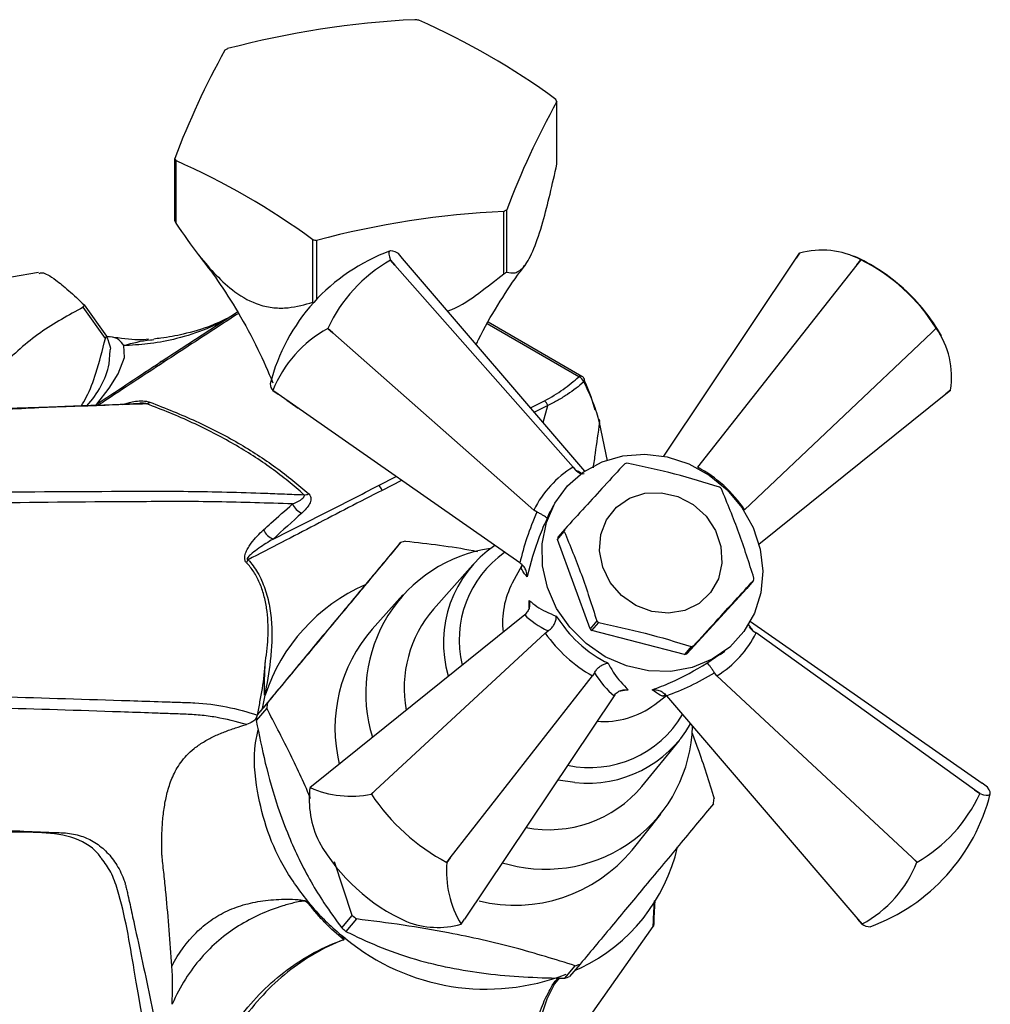
# Model space of a CAD drawing. Units: millimetres. Extents: x 5 to 995, y 5 to 995.
# Drawn here: x 820 to 858, y 913 to 952 of the extents above; entities that cross this region are included whole.
import ezdxf

# ---------------------------------------------------------------- set-up
doc = ezdxf.new("R2010")
doc.units = ezdxf.units.MM

msp = doc.modelspace()

# ---------------------------------------------------------------- linework, layer by layer
at = {"color": 7, "linetype": 'Continuous', "lineweight": 25}
for p, q in [((841.41, 945.955), (841.41, 948.405)), ((826.399, 943.725), (826.399, 946.175)), ((826.439, 946.089), (826.439, 943.639)), ((839.33, 941.645), (839.33, 944.095)), ((839.439, 944.158), (839.439, 941.708)), ((831.824, 940.53), (831.824, 942.98)), ((831.974, 942.957), (831.974, 940.643)), ((835.354, 942.244), (835.185, 942.44)), ((850.941, 942.452), (850.807, 942.255)), ((850.807, 942.255), (850.94, 942.45)), ((835.049, 941.989), (834.876, 942.182)), ((834.877, 942.184), (835.049, 941.989)), ((842.506, 933.903), (835.354, 942.244)), ((845.608, 934.491), (850.807, 942.255)), ((853.193, 942.002), (853.345, 942.197)), ((853.349, 942.195), (853.193, 942.002)), ((853.349, 942.195), (853.345, 942.197)), ((821.053, 941.699), (819.989, 941.514)), ((842.047, 934.054), (835.049, 941.989)), ((853.193, 942.002), (846.93, 934.057)), ((823.676, 939.107), (822.803, 940.335)), ((822.85, 940.426), (823.723, 939.197)), ((825.832, 938.176), (828.87, 940.156)), ((842.394, 937.619), (838.715, 939.742)), ((832.412, 939.493), (832.415, 939.497)), ((832.607, 939.324), (832.412, 939.493)), ((832.415, 939.497), (832.607, 939.324)), ((832.607, 939.324), (840.505, 932.372)), ((848.785, 932.378), (856.133, 939.341)), ((856.133, 939.341), (856.311, 939.514)), ((856.313, 939.51), (856.133, 939.341)), ((856.313, 939.51), (856.311, 939.514)), ((823.828, 938.112), (823.865, 938.639)), ((830.47, 936.915), (830.257, 937.064)), ((830.258, 937.065), (830.47, 936.915)), ((856.687, 936.934), (856.872, 937.084)), ((856.871, 937.083), (856.687, 936.934)), ((839.957, 930.294), (830.47, 936.915)), ((830.805, 936.681), (831.253, 936.369)), ((849.347, 931.03), (856.687, 936.934)), ((843.396, 934.299), (843.087, 935.812)), ((842.047, 934.054), (842.143, 933.94)), ((840.631, 932.29), (840.505, 932.372)), ((841.279, 932.547), (841.175, 932.354)), ((841.718, 931.616), (841.451, 931.303)), ((841.436, 931.213), (841.702, 931.527)), ((842.714, 927.703), (841.436, 931.213)), ((835.274, 931.091), (834.861, 930.604)), ((838.105, 930.226), (836.563, 928.483)), ((840.029, 930.2), (839.659, 929.506)), ((839.998, 930.265), (839.957, 930.294)), ((848.869, 929.295), (846.511, 926.724)), ((849.135, 929.609), (848.869, 929.295)), ((835.367, 929.043), (834.157, 927.696)), ((840.147, 928.259), (831.9, 921.625)), ((840.147, 928.259), (840.183, 928.29)), ((842.981, 928.017), (842.714, 927.703)), ((842.787, 927.638), (843.054, 927.951)), ((849.013, 927.998), (858.117, 921.644)), ((840.957, 927.541), (834.285, 921.372)), ((840.957, 927.541), (841.067, 927.626)), ((846.423, 926.7), (842.787, 927.638)), ((849.114, 927.632), (849.237, 927.547)), ((857.811, 921.389), (849.237, 927.547)), ((846.69, 927.013), (846.423, 926.7)), ((846.511, 926.724), (846.778, 927.037)), ((847.302, 926.36), (847.816, 926.719)), ((847.831, 926.699), (848.004, 926.831)), ((837.225, 918.712), (842.812, 925.862)), ((842.888, 925.978), (842.812, 925.862)), ((847.696, 925.865), (847.602, 925.981)), ((847.696, 925.865), (855.369, 918.725)), ((829.848, 924.574), (829.953, 925.099)), ((843.658, 925.082), (837.779, 916.304)), ((843.685, 925.12), (843.658, 925.082)), ((845.264, 924.742), (845.713, 925.085)), ((845.683, 925.119), (845.579, 925.062)), ((845.714, 925.084), (845.681, 925.122)), ((845.714, 925.084), (853.233, 916.316)), ((829.627, 924.307), (830.041, 924.794)), ((830.014, 924.59), (829.601, 924.104)), ((844.752, 921.522), (846.224, 923.325)), ((831.9, 921.625), (831.716, 921.476)), ((858.33, 921.496), (858.117, 921.644)), ((834.12, 921.221), (834.285, 921.372)), ((834.124, 921.219), (834.12, 921.221)), ((834.285, 921.372), (834.124, 921.219)), ((858.02, 921.237), (857.811, 921.389)), ((857.811, 921.389), (858.022, 921.239)), ((844.364, 919.02), (845.498, 920.432)), ((833.372, 916.457), (832.682, 918.559)), ((837.086, 918.538), (837.225, 918.712)), ((837.088, 918.535), (837.086, 918.538)), ((837.225, 918.712), (837.088, 918.535)), ((839.262, 918.519), (839.532, 918.455)), ((855.556, 918.548), (855.369, 918.725)), ((855.369, 918.725), (855.559, 918.552)), ((855.559, 918.552), (855.556, 918.548)), ((845.257, 917.056), (845.225, 916.363)), ((845.225, 916.363), (845.22, 916.601)), ((832.959, 915.971), (833.372, 916.457)), ((833.54, 916.317), (833.127, 915.831)), ((837.647, 916.109), (837.779, 916.304)), ((853.233, 916.316), (853.403, 916.12)), ((853.402, 916.119), (853.233, 916.316)), ((840.138, 908.876), (845.194, 916.022)), ((833.126, 915.538), (832.957, 915.671)), ((841.718, 913.995), (842.132, 914.481)), ((842.326, 914.544), (841.913, 914.058)), ((842.359, 914.392), (842.111, 914.29))]:
    msp.add_line(p, q, dxfattribs=at)
at = {"color": 8, "linetype": 'Continuous', "lineweight": 25}
for p, q in [((842.269, 937.607), (838.679, 939.679)), ((840.378, 936.385), (840.921, 936.662)), ((841.059, 936.481), (840.528, 936.21)), ((840.869, 935.813), (841.059, 936.481)), ((834.407, 933.33), (835.1, 933.683)), ((835.309, 933.537), (834.546, 933.145)), ((840.318, 928.536), (840.329, 928.825)), ((844.206, 925.316), (843.847, 925.249)), ((842.121, 921.669), (841.466, 921.767))]:
    msp.add_line(p, q, dxfattribs=at)
at = {"color": 7, "linetype": 'Continuous', "lineweight": 25, "flags": 128}
for points in [[(835.185, 942.44), (835.064, 942.504), (834.966, 942.541), (834.892, 942.55), (834.841, 942.531), (834.814, 942.485), (834.811, 942.411), (834.832, 942.311), (834.877, 942.184)], [(834.876, 942.182), (834.876, 942.182), (834.876, 942.182), (834.876, 942.182), (834.876, 942.183), (834.877, 942.183), (834.877, 942.183), (834.877, 942.183), (834.877, 942.184)], [(823.339, 936.53), (823.823, 937.157), (824.174, 937.717), (824.426, 938.358), (824.403, 938.826)], [(830.257, 937.064), (830.257, 937.064), (830.257, 937.064), (830.258, 937.064), (830.258, 937.065), (830.258, 937.065), (830.258, 937.065), (830.258, 937.065), (830.258, 937.065)], [(841.824, 933.318), (842.45, 933.865), (843.187, 934.266), (844.005, 934.504), (844.87, 934.571), (845.747, 934.462), (846.6, 934.183), (847.394, 933.745), (848.097, 933.166), (848.679, 932.469), (849.117, 931.684), (849.394, 930.842), (849.496, 929.978), (849.422, 929.127), (849.173, 928.324), (848.759, 927.601), (848.199, 926.99), (847.514, 926.513), (846.732, 926.192), (845.886, 926.039), (845.011, 926.06), (844.141, 926.255), (843.313, 926.615), (842.561, 927.127), (841.915, 927.768), (841.403, 928.512), (841.043, 929.33), (840.853, 930.188), (840.839, 931.05), (841.001, 931.881), (841.334, 932.648), (841.824, 933.318)], [(843.954, 929.011), (843.511, 929.526), (843.215, 930.128), (843.088, 930.771), (843.139, 931.408), (843.365, 931.992), (843.749, 932.479), (844.262, 932.834), (844.867, 933.03), (845.518, 933.053), (846.167, 932.9), (846.766, 932.584), (847.271, 932.127), (847.644, 931.564), (847.857, 930.936), (847.895, 930.29), (847.755, 929.673), (847.447, 929.132), (846.995, 928.707), (846.431, 928.429), (845.797, 928.319), (845.141, 928.385), (844.511, 928.621), (843.954, 929.011)], [(858.022, 921.239), (858.022, 921.238), (858.021, 921.238), (858.021, 921.238), (858.021, 921.238), (858.021, 921.237), (858.021, 921.237), (858.02, 921.237), (858.02, 921.237)], [(858.022, 921.239), (858.163, 921.197), (858.275, 921.177), (858.359, 921.177), (858.413, 921.199), (858.437, 921.242), (858.431, 921.306), (858.395, 921.391), (858.33, 921.496)], [(853.403, 916.12), (853.403, 916.12), (853.403, 916.12), (853.402, 916.12), (853.402, 916.12), (853.402, 916.119), (853.402, 916.119), (853.402, 916.119), (853.402, 916.119)], [(841.499, 913.997), (841.317, 913.772), (841.016, 913.164), (840.751, 912.382), (840.516, 911.412), (840.309, 910.238), (840.138, 908.876), (840.138, 908.876), (840.138, 908.876)]]:
    msp.add_lwpolyline(points, dxfattribs=at)
at = {"color": 7, "linetype": 'Continuous', "lineweight": 25}
for centre, radius, start, end in [((837.508, 916.467), 35.196, 92.7228, 104.8633), ((833.994, 939.223), 12.535, 80.8617, 81.5522), ((824.76, 925.936), 28.012, 53.6302, 66.3751), ((856.755, 934.666), 32.464, 150.9664, 159.2366), ((832.078, 944.125), 7.307, 119.5026, 120.492), ((869.795, 932.649), 32.464, 150.9664, 159.2366), ((838.561, 947.135), 3.119, 24.0258, 25.7711), ((829.248, 947.445), 3.119, 204.0258, 205.7711), ((815.214, 920.425), 28.012, 53.6302, 66.3751), ((841.002, 908.939), 35.196, 92.7228, 104.8633), ((835.732, 950.454), 7.307, 299.5026, 300.492), ((829.248, 944.995), 3.119, 204.0258, 205.7711), ((833.815, 955.356), 12.535, 260.8617, 261.5522), ((837.438, 935.483), 7.516, 110.0355, 165.8274), ((851.457, 942.012), 0.678, 139.5564, 139.714), ((851.83, 939.372), 3.205, 61.7908, 106.1005), ((837.776, 937.053), 5.892, 119.4899, 155.4967), ((849.988, 935.492), 7.516, 47.8561, 65.7171), ((850.089, 935.616), 7.342, 32.0671, 63.645), ((835.732, 948.005), 7.307, 299.5026, 300.492), ((849.988, 935.492), 7.516, 29.6786, 47.8561), ((819.32, 942.196), 3.949, 331.8887, 333.3679), ((834.644, 935.345), 4.711, 118.2869, 158.58), ((853.574, 937.602), 3.338, 351.0709, 34.8608), ((820.193, 940.967), 3.949, 331.8887, 333.3679), ((825.919, 938.087), 0.125, 55.4823, 134.2915), ((820.442, 938.863), 3.469, 316.36, 347.4988), ((842.149, 937.289), 0.339, 19.8065, 69.4213), ((842.269, 937.402), 0.25, 25.7382, 60.0027), ((830.499, 937.313), 0.347, 178.3533, 225.9409), ((856.355, 937.523), 0.678, 319.5564, 319.714), ((840.691, 936.343), 0.393, 20.5641, 54.1743), ((825.25, 936.782), 0.245, 281.4019, 314.2761), ((842.965, 935.855), 0.129, 340.7162, 59.3387), ((845.048, 930.793), 3.532, 104.5045, 105.9905), ((834.174, 933.01), 0.396, 19.97, 53.9695), ((844.956, 930.059), 4.292, 47.2036, 48.5085), ((831.513, 933.38), 0.407, 264.9612, 291.8494), ((831.653, 932.893), 0.689, 204.2058, 248.2075), ((830.52, 931.874), 0.689, 204.1236, 248.2646), ((845.128, 930.966), 3.472, 169.1952, 170.6983), ((844.862, 930.652), 3.472, 169.1952, 170.6983), ((839.649, 925.182), 5.746, 98.4364, 197.5263), ((837.886, 923.329), 8.19, 107.1684, 108.5995), ((841.583, 927.163), 4.626, 124.37, 196.3569), ((829.844, 930.041), 0.677, 145.9227, 157.2338), ((845.725, 930.26), 3.472, 349.1952, 350.6983), ((836.765, 922.874), 7.166, 113.6947, 161.9112), ((842.614, 927.958), 3.335, 152.3521, 186.5466), ((840.145, 925.395), 4.729, 139.2374, 190.67), ((845.897, 931.166), 4.292, 227.2036, 228.5085), ((838.613, 923.803), 5.917, 138.8617, 193.7033), ((845.63, 930.853), 4.292, 227.2036, 228.5085), ((845.805, 930.433), 3.532, 284.5045, 285.9905), ((845.538, 930.119), 3.532, 284.5045, 285.9905), ((838.19, 923.631), 8.232, 171.8807, 173.307), ((843.238, 927.46), 3.39, 265.748, 306.6961), ((837.776, 923.145), 8.232, 171.8807, 173.307), ((840.974, 924.042), 5.77, 255.5348, 358.45), ((842.612, 926.332), 4.689, 263.9873, 329.8108), ((835.422, 920.999), 3.738, 172.6794, 206.2459), ((832.232, 921.036), 0.678, 139.5564, 139.714), ((833.312, 925.061), 3.924, 246.0042, 281.8871), ((840.909, 925.74), 8.153, 213.672, 242.0401), ((841.086, 924.626), 4.804, 259.2672, 319.7533), ((851.148, 923.076), 7.516, 290.0355, 345.8274), ((852.643, 923.695), 5.913, 299.5546, 335.432), ((839.411, 922.003), 8.232, 351.8807, 353.307), ((838.599, 923.067), 7.516, 209.6786, 245.7171), ((839.768, 922.824), 5.966, 256.284, 320.3872), ((839.286, 920.737), 7.049, 295.8404, 346.952), ((841.119, 918.186), 4.046, 175.0454, 210.8863), ((851.156, 920.282), 4.729, 298.3668, 338.5001), ((839.905, 924.117), 10.067, 229.5386, 230.7857), ((836.742, 919.396), 3.41, 248.797, 285.3683), ((839.492, 923.631), 10.067, 229.5386, 230.7857), ((837.13, 916.548), 0.678, 319.5564, 319.714), ((853.688, 916.457), 0.443, 229.7577, 274.5676), ((833.221, 915.693), 0.264, 225.1537, 225.8549), ((838.634, 922.23), 8.667, 230.5402, 291.2136), ((839.714, 922.306), 8.19, 287.1684, 288.5995), ((839.301, 921.82), 8.19, 287.1684, 288.5995)]:
    msp.add_arc(centre, radius, start, end, dxfattribs=at)
at = {"color": 8, "linetype": 'Continuous', "lineweight": 25}
for centre, radius, start, end in [((842.342, 937.507), 0.124, 65.0951, 126.2154), ((842.394, 937.478), 0.105, 315.1819, 18.2971), ((841.774, 927.277), 4.197, 125.1206, 193.6382), ((842.701, 926.493), 4.231, 258.1151, 329.494)]:
    msp.add_arc(centre, radius, start, end, dxfattribs=at)
at = {"color": 7, "linetype": 'Continuous', "lineweight": 25}
for centre, major_axis, ratio, start_param, end_param in [((844.636, 929.855), (-2.762, 4.088), 0.900489, 6.237084, 6.753554), ((844.788, 929.855), (3.803, -3.09), 0.960982, 1.257185, 1.773655), ((846.342, 931.889), (5.195, 6.713), 0.605085, 1.954601, 2.225645), ((846.518, 930.014), (6.859, 0.814), 0.442372, 3.472167, 3.743211), ((844.65, 929.705), (3.712, -3.198), 0.861723, 4.425734, 4.942203), ((844.802, 929.705), (4.462, -2.103), 0.897537, 5.752856, 6.269325), ((844.7, 931.659), (-0.097, 7.017), 0.454908, 2.507814, 2.778858), ((846.596, 931.66), (5.965, 6.025), 0.604064, 4.037994, 4.309038)]:
    msp.add_ellipse(centre, major_axis=major_axis, ratio=ratio, start_param=start_param, end_param=end_param, dxfattribs=at)
at = {"color": 8, "linetype": 'Continuous', "lineweight": 25}
for centre, major_axis, ratio, start_param, end_param in [((844.833, 930.242), (-3.494, 3.834), 0.201194, 5.687685, 5.780395), ((845.086, 930.013), (4.178, -3.028), 0.196466, 0.444375, 0.558596)]:
    msp.add_ellipse(centre, major_axis=major_axis, ratio=ratio, start_param=start_param, end_param=end_param, dxfattribs=at)
at = {"color": 7, "linetype": 'Continuous', "lineweight": 25}
for points, knots in [([(839.439, 941.708), (839.546, 941.686), (839.764, 941.64), (840.122, 941.869), (840.51, 942.567), (840.854, 943.617), (841.15, 944.775), (841.323, 945.559), (841.41, 945.955)], [0, 0, 0, 0, 0.182892, 0.371173, 0.53772, 0.704095, 0.850522, 1, 1, 1, 1]), ([(826.439, 943.639), (826.741, 943.203), (827.24, 942.483), (828.024, 941.571), (828.816, 940.85), (829.609, 940.431), (830.305, 940.295), (831.026, 940.3), (831.509, 940.439), (831.824, 940.53)], [0, 0, 0, 0, 0.188491, 0.311191, 0.438151, 0.597117, 0.698804, 0.803313, 1, 1, 1, 1]), ([(827.351, 942.373), (827.598, 942.051), (828.122, 941.366), (828.909, 940.123), (829.649, 938.783), (830.068, 937.81), (830.259, 937.365)], [0, 0, 0, 0, 0.232536, 0.49398, 0.768822, 1, 1, 1, 1]), ([(821.081, 941.663), (821.115, 941.678), (821.228, 941.731), (821.63, 941.487), (822.221, 941.012), (822.639, 940.622), (822.85, 940.426)], [0, 0, 0, 0, 0.150476, 0.514, 0.755652, 1, 1, 1, 1]), ([(837.12, 940.184), (837.174, 940.204), (837.62, 940.365), (838.358, 940.891), (839.006, 941.393), (839.33, 941.645)], [0, 0, 0, 0, 0.06419, 0.531331, 1, 1, 1, 1]), ([(838.243, 938.874), (838.273, 938.937), (838.531, 939.489), (839.08, 940.403), (839.704, 941.385), (840.072, 941.86), (840.174, 941.991)], [0, 0, 0, 0, 0.052224, 0.459936, 0.849888, 1, 1, 1, 1]), ([(822.803, 940.335), (822.232, 940.023), (821.078, 939.392), (819.646, 938.118), (818.73, 937.04), (818.351, 936.409), (818.279, 936.288)], [0, 0, 0, 0, 0.3266973, 0.659777, 0.9349084, 1, 1, 1, 1]), ([(828.484, 939.905), (828.265, 939.801), (827.696, 939.531), (826.821, 939.285), (826.075, 939.139), (825.669, 939.095), (825.576, 939.085)], [0, 0, 0, 0, 0.238568, 0.619823, 0.912318, 1, 1, 1, 1]), ([(822.726, 936.453), (822.795, 936.568), (823.033, 936.964), (823.365, 937.852), (823.562, 938.649), (823.676, 939.107)], [0, 0, 0, 0, 0.14945, 0.511881, 1, 1, 1, 1]), ([(824.403, 938.826), (824.344, 938.909), (824.226, 939.075), (823.979, 939.181), (823.759, 939.171), (823.716, 939.169)], [0, 0, 0, 0, 0.445566, 0.891121, 1, 1, 1, 1]), ([(823.723, 939.197), (823.739, 939.153), (823.817, 938.938), (823.904, 938.699), (823.857, 938.659), (823.852, 938.654)], [0, 0, 0, 0, 0.188886, 0.912279, 1, 1, 1, 1]), ([(825.377, 939.078), (825.244, 939.065), (824.857, 939.027), (824.261, 939.112), (823.868, 939.169)], [0, 0, 0, 0, 0.342063, 1, 1, 1, 1]), ([(823.253, 936.471), (823.315, 936.512), (824.173, 937.083), (825.034, 937.65), (825.832, 938.176)], [0, 0, 0, 0, 0.072309, 1, 1, 1, 1]), ([(840.921, 936.662), (841.188, 936.799), (841.433, 936.947), (841.88, 937.263), (842.083, 937.431), (842.269, 937.607)], [0, 0, 0, 0, 0.5, 0.5, 1, 1, 1, 1]), ([(842.469, 937.404), (842.275, 937.231), (842.061, 937.066), (841.71, 936.834), (841.588, 936.759), (841.332, 936.615), (841.198, 936.547), (841.059, 936.481)], [0, 0, 0, 0, 0.5, 0.5, 0.75, 0.75, 1, 1, 1, 1]), ([(843.087, 935.812), (843.025, 936.062), (842.941, 936.32), (842.734, 936.851), (842.61, 937.125), (842.469, 937.404)], [0, 0, 0, 0, 0.5, 0.5, 1, 1, 1, 1]), ([(842.489, 937.446), (842.503, 937.417), (842.691, 937.021), (842.801, 936.649), (842.903, 936.305)], [0, 0, 0, 0, 0.0750657, 1, 1, 1, 1]), ([(825.299, 936.541), (825.074, 936.532), (824.851, 936.526), (824.403, 936.513), (824.179, 936.506), (823.505, 936.485), (823.054, 936.469), (822.148, 936.434), (821.693, 936.415), (820.779, 936.372), (820.319, 936.346), (818.014, 936.22), (816.156, 936.13), (810.546, 935.862), (806.762, 935.69), (801.068, 935.322), (799.167, 935.182), (797.028, 934.994), (796.79, 934.972), (796.315, 934.929), (796.078, 934.909), (795.6, 934.854), (795.359, 934.814), (794.872, 934.716), (794.626, 934.657), (793.882, 934.45), (793.376, 934.272), (792.604, 933.947), (792.343, 933.828), (791.821, 933.574), (791.561, 933.439), (790.258, 932.72), (789.215, 932.016), (787.903, 930.985), (787.64, 930.771), (787.115, 930.329), (786.855, 930.103), (786.079, 929.407), (785.568, 928.921), (784.558, 927.906), (784.059, 927.378), (783.07, 926.279), (782.578, 925.705), (781.625, 924.54), (781.16, 923.947), (780.481, 923.041), (780.257, 922.736), (779.925, 922.275), (779.815, 922.121), (779.679, 921.928), (779.651, 921.889), (779.598, 921.811), (779.571, 921.772), (779.511, 921.699), (779.481, 921.662), (779.423, 921.587), (779.394, 921.55), (779.365, 921.513)], [0, 0, 0, 0, 0.015625, 0.015625, 0.03125, 0.03125, 0.0625, 0.0625, 0.09375, 0.09375, 0.125, 0.125, 0.25, 0.25, 0.5, 0.5, 0.625, 0.625, 0.640625, 0.640625, 0.65625, 0.65625, 0.671875, 0.671875, 0.6875, 0.6875, 0.71875, 0.71875, 0.734375, 0.734375, 0.75, 0.75, 0.8125, 0.8125, 0.828125, 0.828125, 0.84375, 0.84375, 0.875, 0.875, 0.90625, 0.90625, 0.9375, 0.9375, 0.96875, 0.96875, 0.984375, 0.984375, 0.992188, 0.992188, 0.994141, 0.994141, 0.996094, 0.996094, 0.998047, 0.998047, 1, 1, 1, 1]), ([(825.036, 936.552), (824.691, 936.533), (823.463, 936.463), (821.065, 936.403), (817.438, 936.26), (812.409, 936.013), (806.573, 935.747), (801.227, 935.425), (797.768, 935.113), (795.885, 934.972), (794.624, 934.736), (793.577, 934.429), (792.896, 934.137), (792.621, 934.019)], [0, 0, 0, 0, 0.033916, 0.120753, 0.228811, 0.374404, 0.591276, 0.767294, 0.866637, 0.909505, 0.942303, 0.976739, 1, 1, 1, 1]), ([(831.477, 932.974), (831.278, 933.152), (831.075, 933.327), (830.649, 933.673), (830.427, 933.843), (829.736, 934.341), (829.246, 934.657), (828.21, 935.255), (827.664, 935.537), (826.805, 935.933), (826.513, 936.061), (825.914, 936.306), (825.608, 936.425), (825.299, 936.541)], [0, 0, 0, 0, 0.125, 0.125, 0.25, 0.25, 0.5, 0.5, 0.75, 0.75, 0.875, 0.875, 1, 1, 1, 1]), ([(825.421, 936.606), (826.043, 936.371), (826.651, 936.124), (827.816, 935.591), (828.373, 935.305), (829.418, 934.701), (829.909, 934.382), (830.829, 933.712), (831.257, 933.361), (831.664, 933.002)], [0, 0, 0, 0, 0.25, 0.25, 0.5, 0.5, 0.75, 0.75, 1, 1, 1, 1]), ([(844.075, 934.188), (843.81, 933.9), (843.308, 933.355), (842.515, 932.49), (841.985, 931.909), (841.718, 931.616)], [0, 0, 0, 0, 0.3574016, 0.6771692, 1, 1, 1, 1]), ([(842.489, 933.787), (842.45, 933.786), (842.37, 933.784), (842.246, 933.836), (842.177, 933.906), (842.143, 933.94)], [0, 0, 0, 0, 0.3224453, 0.6608357, 1, 1, 1, 1]), ([(847.8, 933.274), (847.221, 933.451), (846.049, 933.811), (844.798, 934.077), (844.164, 934.212)], [0, 0, 0, 0, 0.493151, 1, 1, 1, 1]), ([(834.546, 933.145), (834.108, 932.92), (833.67, 932.694), (832.794, 932.24), (832.355, 932.012), (831.039, 931.328), (830.161, 930.873), (829.283, 930.42)], [0, 0, 0, 0, 0.25, 0.25, 0.5, 0.5, 1, 1, 1, 1]), ([(830.265, 931.234), (830.956, 931.583), (831.647, 931.932), (832.684, 932.455), (833.029, 932.63), (833.719, 932.979), (834.063, 933.155), (834.407, 933.33)], [0, 0, 0, 0, 0.5, 0.5, 0.75, 0.75, 1, 1, 1, 1]), ([(849.151, 929.699), (848.96, 930.299), (848.574, 931.515), (848.108, 932.639), (847.872, 933.209)], [0, 0, 0, 0, 0.493151, 1, 1, 1, 1]), ([(784.129, 918.763), (784.149, 918.805), (784.169, 918.847), (784.21, 918.932), (784.231, 918.973), (784.266, 919.061), (784.284, 919.106), (784.322, 919.193), (784.342, 919.236), (784.439, 919.452), (784.517, 919.624), (784.759, 920.137), (784.928, 920.473), (785.454, 921.468), (785.832, 922.112), (786.639, 923.361), (787.071, 923.969), (787.965, 925.123), (788.429, 925.672), (789.388, 926.716), (789.883, 927.211), (790.646, 927.914), (790.904, 928.142), (791.428, 928.585), (791.692, 928.798), (793.017, 929.821), (794.094, 930.505), (795.455, 931.191), (795.728, 931.319), (796.275, 931.558), (796.549, 931.669), (797.364, 931.97), (797.899, 932.131), (798.688, 932.312), (798.949, 932.363), (799.466, 932.443), (799.722, 932.474), (800.229, 932.513), (800.481, 932.524), (800.985, 932.551), (801.237, 932.564), (803.502, 932.679), (805.501, 932.763), (811.477, 932.967), (815.429, 933.042), (821.405, 933.099), (823.405, 933.108), (825.924, 933.11), (826.428, 933.111), (827.437, 933.1), (827.941, 933.09), (828.95, 933.065), (829.455, 933.05), (830.213, 933.023), (830.465, 933.013), (830.97, 932.993), (831.223, 932.982), (831.477, 932.974)], [0, 0, 0, 0, 0.001953, 0.001953, 0.003906, 0.003906, 0.005859, 0.005859, 0.007813, 0.007813, 0.015625, 0.015625, 0.03125, 0.03125, 0.0625, 0.0625, 0.09375, 0.09375, 0.125, 0.125, 0.15625, 0.15625, 0.171875, 0.171875, 0.1875, 0.1875, 0.25, 0.25, 0.265625, 0.265625, 0.28125, 0.28125, 0.3125, 0.3125, 0.328125, 0.328125, 0.34375, 0.34375, 0.359375, 0.359375, 0.375, 0.375, 0.5, 0.5, 0.75, 0.75, 0.875, 0.875, 0.90625, 0.90625, 0.9375, 0.9375, 0.96875, 0.96875, 0.984375, 0.984375, 1, 1, 1, 1]), ([(831.024, 932.61), (831.137, 932.657), (831.244, 932.708), (831.381, 932.794), (831.423, 932.824), (831.47, 932.875), (831.484, 932.892), (831.497, 932.931), (831.498, 932.953), (831.477, 932.974)], [0, 0, 0, 0, 0.5, 0.5, 0.75, 0.75, 0.875, 0.875, 1, 1, 1, 1]), ([(831.664, 933.002), (831.729, 932.945), (831.752, 932.877), (831.751, 932.777), (831.746, 932.743), (831.726, 932.677), (831.713, 932.645), (831.663, 932.549), (831.619, 932.487), (831.517, 932.367), (831.46, 932.309), (831.397, 932.253)], [0, 0, 0, 0, 0.25, 0.25, 0.375, 0.375, 0.5, 0.5, 0.75, 0.75, 1, 1, 1, 1]), ([(831.024, 932.61), (830.039, 932.647), (829.054, 932.676), (827.577, 932.7), (827.084, 932.705), (826.097, 932.706), (825.603, 932.702), (823.141, 932.689), (821.185, 932.672), (815.338, 932.594), (811.466, 932.511), (805.589, 932.311), (803.618, 932.231), (801.38, 932.127), (801.131, 932.115), (800.633, 932.091), (800.384, 932.081), (799.881, 932.043), (799.626, 932.012), (799.112, 931.933), (798.853, 931.883), (798.069, 931.706), (797.538, 931.55), (796.729, 931.256), (796.456, 931.148), (795.914, 930.915), (795.644, 930.79), (794.296, 930.121), (793.231, 929.452), (791.927, 928.448), (791.667, 928.237), (791.153, 927.803), (790.9, 927.579), (790.151, 926.887), (789.668, 926.399), (788.733, 925.37), (788.282, 924.828), (787.414, 923.69), (786.996, 923.09), (786.216, 921.858), (785.851, 921.224), (785.344, 920.243), (785.182, 919.912), (784.948, 919.407), (784.872, 919.238), (784.778, 919.025), (784.76, 918.982), (784.724, 918.896), (784.705, 918.853), (784.644, 918.729), (784.604, 918.646), (784.565, 918.563)], [0, 0, 0, 0, 0.0625, 0.0625, 0.09375, 0.09375, 0.125, 0.125, 0.25, 0.25, 0.5, 0.5, 0.625, 0.625, 0.640625, 0.640625, 0.65625, 0.65625, 0.671875, 0.671875, 0.6875, 0.6875, 0.71875, 0.71875, 0.734375, 0.734375, 0.75, 0.75, 0.8125, 0.8125, 0.828125, 0.828125, 0.84375, 0.84375, 0.875, 0.875, 0.90625, 0.90625, 0.9375, 0.9375, 0.96875, 0.96875, 0.984375, 0.984375, 0.992188, 0.992188, 0.994141, 0.994141, 0.996094, 0.996094, 1, 1, 1, 1]), ([(829.891, 931.593), (829.987, 931.679), (830.083, 931.765), (830.179, 931.851), (830.46, 932.105), (830.742, 932.358), (831.024, 932.61)], [0, 0, 0, 0, 0.00106514, 0.00106514, 0.00106514, 0.004193587, 0.004193587, 0.004193587, 0.004193587]), ([(841.026, 932.04), (840.918, 931.802), (840.588, 931.071), (840.381, 930.286), (840.242, 929.756)], [0, 0, 0, 0, 0.3255521, 1, 1, 1, 1]), ([(841.026, 932.04), (841.026, 932.04), (841.027, 932.045), (841.019, 932.062), (840.973, 932.101), (840.884, 932.159), (840.768, 932.223), (840.677, 932.268), (840.631, 932.29)], [0, 0, 0, 0, 0.00436, 0.163146, 0.398954, 0.606984, 0.803268, 1, 1, 1, 1]), ([(841.182, 932.349), (841.172, 932.337), (841.101, 932.247), (841.061, 932.136), (841.026, 932.04)], [0, 0, 0, 0, 0.136407, 1, 1, 1, 1]), ([(829.22, 930.303), (829.196, 930.327), (829.176, 930.358), (829.151, 930.433), (829.147, 930.475), (829.15, 930.553), (829.157, 930.591), (829.176, 930.662), (829.188, 930.696), (829.228, 930.792), (829.26, 930.851), (829.327, 930.963), (829.363, 931.015), (829.475, 931.166), (829.555, 931.259), (829.72, 931.433), (829.805, 931.515), (829.891, 931.593)], [0, 0, 0, 0, 0.0625, 0.0625, 0.125, 0.125, 0.1875, 0.1875, 0.25, 0.25, 0.375, 0.375, 0.5, 0.5, 0.75, 0.75, 1, 1, 1, 1]), ([(830.265, 931.234), (830.078, 931.119), (829.892, 931.001), (829.618, 930.81), (829.528, 930.744), (829.397, 930.637), (829.354, 930.6), (829.293, 930.537), (829.273, 930.515), (829.254, 930.481), (829.25, 930.474), (829.246, 930.458), (829.245, 930.448), (829.251, 930.433), (829.258, 930.428), (829.27, 930.423), (829.277, 930.421), (829.283, 930.42)], [0, 0, 0, 0, 0.5, 0.5, 0.75, 0.75, 0.875, 0.875, 0.9375, 0.9375, 0.953125, 0.953125, 0.96875, 0.96875, 0.984375, 0.984375, 1, 1, 1, 1]), ([(841.702, 931.527), (841.932, 930.973), (842.398, 929.85), (842.785, 928.633), (842.981, 928.017)], [0, 0, 0, 0, 0.493151, 1, 1, 1, 1]), ([(830.041, 924.794), (830.554, 925.41), (831.591, 926.655), (832.99, 928.337), (834.225, 929.824), (834.923, 930.666), (835.274, 931.091)], [0, 0, 0, 0, 0.269059, 0.543374, 0.769965, 1, 1, 1, 1]), ([(835.469, 931.153), (836.364, 931.052), (837.318, 930.944), (838.236, 930.758), (838.294, 930.746)], [0, 0, 0, 0, 0.937538, 1, 1, 1, 1]), ([(834.861, 930.604), (834.487, 930.157), (833.728, 929.248), (832.694, 928.008), (832.089, 927.28), (831.845, 926.986)], [0, 0, 0, 0, 0.366995, 0.74485, 1, 1, 1, 1]), ([(829.964, 926.442), (830.015, 926.776), (830.054, 927.115), (830.073, 927.636), (830.072, 927.813), (830.055, 928.165), (830.038, 928.34), (829.998, 928.6), (829.983, 928.687), (829.947, 928.859), (829.927, 928.946), (829.858, 929.198), (829.802, 929.36), (829.669, 929.669), (829.591, 929.815), (829.418, 930.079), (829.322, 930.197), (829.22, 930.303)], [0, 0, 0, 0, 0.25, 0.25, 0.375, 0.375, 0.5, 0.5, 0.5625, 0.5625, 0.625, 0.625, 0.75, 0.75, 0.875, 0.875, 1, 1, 1, 1]), ([(829.283, 930.42), (829.422, 930.273), (829.547, 930.105), (829.714, 929.819), (829.767, 929.717), (829.861, 929.508), (829.904, 929.4), (830.02, 929.066), (830.08, 928.83), (830.166, 928.356), (830.194, 928.116), (830.214, 927.753), (830.218, 927.631), (830.219, 927.392), (830.216, 927.273), (830.201, 926.919), (830.18, 926.687), (830.099, 925.996), (830.019, 925.544), (829.933, 925.1)], [0, 0, 0, 0, 0.125, 0.125, 0.1875, 0.1875, 0.25, 0.25, 0.375, 0.375, 0.5, 0.5, 0.5625, 0.5625, 0.625, 0.625, 0.75, 0.75, 1, 1, 1, 1]), ([(840.242, 929.756), (840.242, 929.757), (840.242, 929.769), (840.241, 929.845), (840.216, 929.976), (840.134, 930.145), (840.043, 930.225), (839.998, 930.265)], [0, 0, 0, 0, 0.005375, 0.060993, 0.402865, 0.700675, 1, 1, 1, 1]), ([(840.033, 930.23), (840.031, 930.2), (840.028, 930.158), (840.011, 930.119), (840.006, 930.107), (840.006, 930.106)], [0, 0, 0, 0, 0.691721, 0.978378, 1, 1, 1, 1]), ([(840.242, 929.756), (840.197, 929.809), (840.065, 929.965), (840.029, 930.05), (840.006, 930.106)], [0, 0, 0, 0, 0.341167, 1, 1, 1, 1]), ([(846.778, 927.037), (847.073, 927.36), (847.631, 927.972), (848.421, 928.834), (848.896, 929.35), (849.135, 929.609)], [0, 0, 0, 0, 0.357402, 0.677169, 1, 1, 1, 1]), ([(840.329, 928.825), (840.329, 928.824), (840.332, 928.812), (840.345, 928.734), (840.345, 928.598), (840.295, 928.421), (840.22, 928.334), (840.183, 928.29)], [0, 0, 0, 0, 0.005375, 0.060993, 0.402865, 0.700675, 1, 1, 1, 1]), ([(840.329, 928.825), (840.422, 928.744), (840.707, 928.497), (841.112, 928.323), (841.385, 928.206)], [0, 0, 0, 0, 0.325617, 1, 1, 1, 1]), ([(841.067, 927.626), (841.108, 927.657), (841.19, 927.719), (841.287, 927.843), (841.359, 927.979), (841.389, 928.104), (841.388, 928.177), (841.385, 928.206), (841.385, 928.206)], [0, 0, 0, 0, 0.196732, 0.393016, 0.601046, 0.836854, 0.99564, 1, 1, 1, 1]), ([(841.385, 928.206), (841.578, 927.935), (842.052, 927.269), (842.811, 926.68), (843.333, 926.407), (843.428, 926.357)], [0, 0, 0, 0, 0.360265, 0.884507, 1, 1, 1, 1]), ([(843.054, 927.951), (843.671, 927.82), (844.922, 927.554), (846.095, 927.195), (846.69, 927.013)], [0, 0, 0, 0, 0.493151, 1, 1, 1, 1]), ([(849.114, 927.632), (849.074, 927.662), (849.017, 927.705), (848.989, 927.761), (848.981, 927.778)], [0, 0, 0, 0, 0.709343, 1, 1, 1, 1]), ([(831.845, 926.986), (831.649, 926.75), (831.242, 926.261), (830.698, 925.604), (830.14, 924.929), (829.814, 924.534), (829.627, 924.307)], [0, 0, 0, 0, 0.214911, 0.446098, 0.682123, 1, 1, 1, 1]), ([(829.647, 924.319), (829.681, 924.491), (829.717, 924.663), (829.783, 925.01), (829.815, 925.185), (829.899, 925.714), (829.945, 926.073), (829.964, 926.442)], [0, 0, 0, 0, 0.25, 0.25, 0.5, 0.5, 1, 1, 1, 1]), ([(829.933, 925.1), (829.931, 925.101), (829.93, 925.103), (829.929, 925.106), (829.929, 925.108), (829.928, 925.113), (829.927, 925.117), (829.926, 925.127), (829.926, 925.134), (829.925, 925.155), (829.924, 925.169), (829.923, 925.21), (829.923, 925.238), (829.923, 925.321), (829.923, 925.377), (829.925, 925.544), (829.928, 925.656), (829.94, 925.991), (829.952, 926.216), (829.964, 926.442)], [0, 0, 0, 0, 0.003906, 0.003906, 0.007812, 0.007812, 0.015625, 0.015625, 0.03125, 0.03125, 0.0625, 0.0625, 0.125, 0.125, 0.25, 0.25, 0.5, 0.5, 1, 1, 1, 1]), ([(842.888, 925.978), (842.915, 926.022), (842.968, 926.109), (843.082, 926.219), (843.209, 926.305), (843.327, 926.35), (843.399, 926.358), (843.427, 926.357), (843.428, 926.357)], [0, 0, 0, 0, 0.196732, 0.393016, 0.601046, 0.836854, 0.99564, 1, 1, 1, 1]), ([(843.428, 926.357), (843.501, 926.223), (843.727, 925.81), (844.013, 925.515), (844.206, 925.316)], [0, 0, 0, 0, 0.3255521, 1, 1, 1, 1]), ([(845.148, 925.317), (845.394, 925.407), (846.149, 925.685), (846.838, 926.088), (847.302, 926.36)], [0, 0, 0, 0, 0.325617, 1, 1, 1, 1]), ([(847.602, 925.981), (847.575, 926.025), (847.521, 926.112), (847.443, 926.223), (847.375, 926.308), (847.328, 926.353), (847.308, 926.361), (847.302, 926.36), (847.302, 926.36)], [0, 0, 0, 0, 0.196732, 0.393016, 0.601046, 0.836854, 0.99564, 1, 1, 1, 1]), ([(790.472, 916.753), (790.479, 916.792), (790.485, 916.83), (790.499, 916.908), (790.506, 916.946), (790.522, 917.022), (790.53, 917.059), (790.549, 917.133), (790.56, 917.17), (790.612, 917.354), (790.655, 917.501), (790.792, 917.937), (790.891, 918.224), (791.211, 919.067), (791.459, 919.608), (791.888, 920.383), (792.041, 920.635), (792.365, 921.127), (792.537, 921.366), (793.071, 922.051), (793.457, 922.469), (794.072, 923.042), (794.284, 923.224), (794.719, 923.569), (794.943, 923.733), (795.624, 924.191), (796.088, 924.453), (796.796, 924.787), (797.033, 924.888), (797.511, 925.071), (797.751, 925.153), (798.47, 925.368), (798.942, 925.471), (799.634, 925.568), (799.863, 925.59), (800.2, 925.612), (800.312, 925.617), (800.534, 925.622), (800.643, 925.621), (800.86, 925.616), (800.968, 925.612), (801.184, 925.604), (801.507, 925.592), (801.83, 925.581), (802.903, 925.544), (803.755, 925.516), (806.297, 925.435), (807.974, 925.385), (812.974, 925.237), (816.269, 925.142), (821.267, 924.994), (822.942, 924.944), (825.057, 924.876), (825.482, 924.861), (826.12, 924.84), (826.333, 924.833), (826.76, 924.819), (826.974, 924.814), (827.612, 924.78), (828.03, 924.725), (828.85, 924.56), (829.252, 924.45), (829.647, 924.319)], [0, 0, 0, 0, 0.001953, 0.001953, 0.003906, 0.003906, 0.005859, 0.005859, 0.007813, 0.007813, 0.015625, 0.015625, 0.03125, 0.03125, 0.0625, 0.0625, 0.078125, 0.078125, 0.09375, 0.09375, 0.125, 0.125, 0.140625, 0.140625, 0.15625, 0.15625, 0.1875, 0.1875, 0.203125, 0.203125, 0.21875, 0.21875, 0.25, 0.25, 0.265625, 0.265625, 0.273438, 0.273438, 0.28125, 0.28125, 0.289063, 0.289063, 0.296875, 0.3125, 0.3125, 0.375, 0.375, 0.5, 0.5, 0.75, 0.75, 0.875, 0.875, 0.90625, 0.90625, 0.921875, 0.921875, 0.9375, 0.9375, 0.96875, 0.96875, 1, 1, 1, 1]), ([(829.217, 923.952), (828.824, 924.069), (828.425, 924.165), (827.815, 924.269), (827.61, 924.297), (827.196, 924.338), (826.987, 924.35), (826.567, 924.366), (826.357, 924.372), (825.939, 924.387), (825.73, 924.394), (825.104, 924.417), (824.688, 924.431), (822.613, 924.501), (820.968, 924.551), (816.061, 924.699), (812.824, 924.793), (807.913, 924.943), (806.268, 924.995), (803.772, 925.08), (802.936, 925.11), (801.673, 925.158), (801.251, 925.175), (800.721, 925.197), (800.615, 925.201), (800.4, 925.205), (800.292, 925.204), (799.963, 925.194), (799.74, 925.179), (799.064, 925.107), (798.602, 925.021), (797.897, 924.832), (797.659, 924.759), (797.187, 924.593), (796.953, 924.5), (796.253, 924.19), (795.794, 923.944), (795.121, 923.508), (794.899, 923.351), (794.467, 923.019), (794.257, 922.844), (793.647, 922.289), (793.267, 921.882), (792.741, 921.213), (792.573, 920.98), (792.255, 920.496), (792.106, 920.248), (791.688, 919.484), (791.45, 918.951), (791.145, 918.12), (791.053, 917.837), (790.925, 917.406), (790.884, 917.262), (790.836, 917.079), (790.827, 917.043), (790.812, 916.988), (790.807, 916.97), (790.798, 916.935), (790.794, 916.917), (790.783, 916.862), (790.777, 916.824), (790.765, 916.748), (790.758, 916.709), (790.752, 916.671)], [0, 0, 0, 0, 0.03125, 0.03125, 0.046875, 0.046875, 0.0625, 0.0625, 0.078125, 0.078125, 0.09375, 0.09375, 0.125, 0.125, 0.25, 0.25, 0.5, 0.5, 0.625, 0.625, 0.6875, 0.6875, 0.71875, 0.71875, 0.726562, 0.726562, 0.734375, 0.734375, 0.75, 0.75, 0.78125, 0.78125, 0.796875, 0.796875, 0.8125, 0.8125, 0.84375, 0.84375, 0.859375, 0.859375, 0.875, 0.875, 0.90625, 0.90625, 0.921875, 0.921875, 0.9375, 0.9375, 0.96875, 0.96875, 0.984375, 0.984375, 0.992187, 0.992187, 0.994141, 0.994141, 0.995117, 0.995117, 0.996094, 0.996094, 0.998047, 0.998047, 1, 1, 1, 1]), ([(843.685, 925.12), (843.725, 925.162), (843.805, 925.244), (843.978, 925.311), (844.114, 925.323), (844.193, 925.317), (844.205, 925.316), (844.206, 925.316)], [0, 0, 0, 0, 0.299325, 0.597135, 0.939007, 0.994625, 1, 1, 1, 1]), ([(845.148, 925.317), (845.149, 925.317), (845.16, 925.318), (845.236, 925.324), (845.371, 925.312), (845.547, 925.246), (845.636, 925.163), (845.681, 925.122)], [0, 0, 0, 0, 0.005375, 0.060993, 0.402865, 0.700675, 1, 1, 1, 1]), ([(845.579, 925.062), (845.545, 925.075), (845.444, 925.112), (845.265, 925.235), (845.148, 925.317)], [0, 0, 0, 0, 0.341137, 1, 1, 1, 1]), ([(845.579, 925.062), (845.58, 925.062), (845.591, 925.069), (845.628, 925.09), (845.668, 925.098), (845.697, 925.103)], [0, 0, 0, 0, 0.021717, 0.309639, 1, 1, 1, 1]), ([(829.621, 924.261), (829.613, 924.239), (829.584, 924.162), (829.447, 924.043), (829.304, 923.987), (829.217, 923.952)], [0, 0, 0, 0, 0.139066, 0.475752, 1, 1, 1, 1]), ([(831.732, 921.038), (831.726, 921.053), (831.475, 921.701), (830.895, 922.903), (830.309, 924.025), (830.014, 924.59)], [0, 0, 0, 0, 0.011124, 0.501832, 1, 1, 1, 1]), ([(826.291, 914.464), (826.228, 915.414), (826.151, 916.353), (826.038, 917.516), (826.015, 917.748), (825.966, 918.211), (825.94, 918.442), (825.911, 918.728), (825.905, 918.785), (825.898, 918.856), (825.896, 918.871), (825.895, 918.898), (825.895, 918.911), (825.894, 918.951), (825.893, 918.978), (825.89, 919.11), (825.889, 919.215), (825.891, 919.524), (825.897, 919.726), (825.922, 920.121), (825.939, 920.315), (825.989, 920.697), (826.02, 920.885), (826.101, 921.258), (826.151, 921.442), (826.279, 921.811), (826.357, 921.996), (826.513, 922.273), (826.571, 922.365), (826.706, 922.552), (826.783, 922.646), (826.957, 922.831), (827.055, 922.922), (827.277, 923.099), (827.397, 923.183), (827.653, 923.339), (827.79, 923.413), (828.068, 923.546), (828.21, 923.607), (828.495, 923.718), (828.64, 923.77), (828.929, 923.866), (829.073, 923.91), (829.217, 923.952)], [0, 0, 0, 0, 0.25, 0.25, 0.3125, 0.3125, 0.375, 0.375, 0.390625, 0.390625, 0.394531, 0.394531, 0.398437, 0.398437, 0.40625, 0.40625, 0.4375, 0.4375, 0.5, 0.5, 0.5625, 0.5625, 0.625, 0.625, 0.6875, 0.6875, 0.75, 0.75, 0.78125, 0.78125, 0.8125, 0.8125, 0.84375, 0.84375, 0.875, 0.875, 0.90625, 0.90625, 0.9375, 0.9375, 0.96875, 0.96875, 1, 1, 1, 1]), ([(829.601, 924.104), (829.713, 923.553), (829.939, 922.433), (830.373, 920.88), (830.735, 919.945), (830.88, 919.568)], [0, 0, 0, 0, 0.366995, 0.74485, 1, 1, 1, 1]), ([(831.743, 916.863), (831.397, 917.312), (830.71, 918.208), (830.011, 919.739), (829.596, 921.421), (829.466, 922.796), (829.641, 923.571), (829.679, 923.739)], [0, 0, 0, 0, 0.223039, 0.444003, 0.664746, 0.926911, 1, 1, 1, 1]), ([(846.725, 923.611), (846.797, 923.419), (847.115, 922.58), (847.381, 921.713), (847.586, 921.044)], [0, 0, 0, 0, 0.228542, 1, 1, 1, 1]), ([(791.998, 918.082), (792.005, 918.1), (792.012, 918.12), (792.027, 918.158), (792.034, 918.176), (792.056, 918.232), (792.071, 918.269), (792.115, 918.38), (792.145, 918.453), (792.237, 918.669), (792.301, 918.811), (792.506, 919.224), (792.661, 919.485), (792.927, 919.84), (793.022, 919.953), (793.223, 920.162), (793.329, 920.259), (793.552, 920.438), (793.668, 920.52), (793.905, 920.665), (794.027, 920.73), (794.398, 920.901), (794.654, 920.987), (795.169, 921.112), (795.425, 921.152), (795.922, 921.198), (796.164, 921.203), (796.456, 921.195), (796.514, 921.193), (796.628, 921.187), (796.684, 921.182), (796.85, 921.167), (796.959, 921.154), (797.942, 921.048), (798.811, 920.966), (800.544, 920.82), (801.408, 920.755), (803.995, 920.574), (805.712, 920.474), (809.142, 920.288), (810.854, 920.203), (814.284, 920.039), (816.001, 919.962), (818.587, 919.848), (819.451, 919.81), (820.75, 919.753), (821.183, 919.732), (821.836, 919.708), (822.056, 919.705), (822.476, 919.648), (822.675, 919.597), (823.05, 919.45), (823.226, 919.354), (823.473, 919.176), (823.553, 919.111), (823.705, 918.972), (823.777, 918.897), (823.915, 918.738), (823.981, 918.653), (824.103, 918.474), (824.16, 918.38), (824.266, 918.183), (824.315, 918.08), (824.382, 917.919), (824.403, 917.865), (824.428, 917.794), (824.432, 917.78), (824.439, 917.759), (824.443, 917.752), (824.45, 917.739), (824.449, 917.73), (824.446, 917.705), (824.453, 917.69), (824.464, 917.661), (824.47, 917.646), (824.483, 917.601), (824.49, 917.569), (824.504, 917.507), (824.526, 917.414), (824.547, 917.32), (824.589, 917.132), (824.617, 917.006), (824.7, 916.628), (824.755, 916.376), (824.92, 915.618), (825.03, 915.112), (825.357, 913.585), (825.571, 912.56), (825.991, 910.498), (826.197, 909.461), (826.4, 908.421)], [0, 0, 0, 0, 0.000977, 0.000977, 0.001953, 0.001953, 0.003906, 0.003906, 0.007812, 0.007812, 0.015625, 0.015625, 0.03125, 0.03125, 0.039062, 0.039062, 0.046875, 0.046875, 0.054687, 0.054687, 0.0625, 0.0625, 0.078125, 0.078125, 0.09375, 0.09375, 0.109375, 0.109375, 0.113281, 0.113281, 0.117188, 0.117188, 0.125, 0.125, 0.1875, 0.1875, 0.25, 0.25, 0.375, 0.375, 0.5, 0.5, 0.625, 0.625, 0.6875, 0.6875, 0.71875, 0.71875, 0.734375, 0.734375, 0.75, 0.75, 0.765625, 0.765625, 0.773437, 0.773437, 0.78125, 0.78125, 0.789062, 0.789062, 0.796875, 0.796875, 0.804687, 0.804687, 0.808594, 0.808594, 0.80957, 0.80957, 0.810059, 0.810059, 0.810547, 0.810547, 0.811523, 0.811523, 0.8125, 0.8125, 0.814453, 0.814453, 0.816406, 0.820312, 0.820312, 0.828125, 0.828125, 0.84375, 0.84375, 0.875, 0.875, 0.9375, 0.9375, 1, 1, 1, 1]), ([(847.56, 920.841), (847.147, 920.343), (846.314, 919.337), (844.981, 917.734), (843.637, 916.117), (842.765, 915.071), (842.326, 914.544)], [0, 0, 0, 0, 0.269059, 0.543374, 0.769965, 1, 1, 1, 1]), ([(823.53, 918.688), (823.521, 918.702), (823.262, 919.095), (822.502, 919.561), (821.19, 919.735), (819.342, 919.706), (814.488, 920.021), (808.868, 920.16), (804.001, 920.539), (802.561, 920.669), (802.278, 920.694)], [0, 0, 0, 0, 0.002316, 0.062542, 0.124241, 0.186415, 0.310921, 0.797824, 0.960227, 1, 1, 1, 1]), ([(830.88, 919.568), (831.013, 919.262), (831.289, 918.626), (831.76, 917.752), (832.32, 916.839), (832.726, 916.288), (832.959, 915.971)], [0, 0, 0, 0, 0.214911, 0.446098, 0.682123, 1, 1, 1, 1]), ([(826.291, 914.464), (826.562, 914.984), (826.879, 915.418), (827.423, 915.959), (827.617, 916.121), (828.028, 916.407), (828.245, 916.53), (828.699, 916.739), (828.938, 916.825), (829.438, 916.961), (829.699, 917.011), (830.239, 917.077), (830.519, 917.093), (830.95, 917.093), (831.095, 917.089), (831.282, 917.076), (831.319, 917.072), (831.395, 917.063), (831.434, 917.058), (831.495, 917.042), (831.516, 917.035), (831.56, 917.015), (831.583, 917.001), (831.652, 916.95), (831.698, 916.906), (831.743, 916.863)], [0, 0, 0, 0, 0.25, 0.25, 0.375, 0.375, 0.5, 0.5, 0.625, 0.625, 0.75, 0.75, 0.875, 0.875, 0.9375, 0.9375, 0.953125, 0.953125, 0.96875, 0.96875, 0.976562, 0.976562, 0.984375, 0.984375, 1, 1, 1, 1]), ([(833.034, 915.506), (832.781, 915.712), (832.54, 915.931), (832.2, 916.28), (832.09, 916.4), (831.929, 916.585), (831.877, 916.648), (831.798, 916.742), (831.772, 916.773), (831.72, 916.836), (831.694, 916.867), (831.64, 916.928), (831.612, 916.958), (831.554, 917), (831.527, 917.009), (831.477, 917.017), (831.455, 917.017), (831.411, 917.014), (831.39, 917.012), (831.285, 916.997), (831.204, 916.979), (830.963, 916.923), (830.806, 916.879), (830.031, 916.64), (829.448, 916.379), (828.64, 915.874), (828.382, 915.685), (827.889, 915.266), (827.656, 915.036), (827.218, 914.532), (827.012, 914.257), (826.632, 913.655), (826.457, 913.328), (826.301, 912.967)], [0, 0, 0, 0, 0.0625, 0.0625, 0.09375, 0.09375, 0.109375, 0.109375, 0.117187, 0.117187, 0.125, 0.125, 0.132812, 0.132812, 0.140625, 0.140625, 0.148437, 0.148437, 0.15625, 0.15625, 0.1875, 0.1875, 0.25, 0.25, 0.5, 0.5, 0.625, 0.625, 0.75, 0.75, 0.875, 0.875, 1, 1, 1, 1]), ([(845.194, 916.022), (845.194, 916.022), (845.203, 916.231), (845.218, 916.59), (845.237, 916.903), (845.244, 917.035)], [0, 0, 0, 0, 0.000016, 0.582556, 1, 1, 1, 1]), ([(842.132, 914.481), (841.353, 914.723), (839.777, 915.213), (837.468, 915.732), (835.366, 916.089), (834.151, 916.241), (833.54, 916.317)], [0, 0, 0, 0, 0.294622, 0.596464, 0.797113, 1, 1, 1, 1]), ([(833.127, 915.831), (833.229, 915.78), (833.722, 915.533), (834.705, 915.104), (835.946, 914.69), (836.768, 914.501), (837.023, 914.443)], [0, 0, 0, 0, 0.094476, 0.4563, 0.830979, 1, 1, 1, 1]), ([(826.466, 906.937), (826.6, 907.489), (826.753, 908.018), (827.096, 909.033), (827.287, 909.52), (827.703, 910.444), (827.929, 910.881), (828.417, 911.708), (828.679, 912.097), (829.235, 912.823), (829.529, 913.159), (830.149, 913.778), (830.476, 914.062), (831.501, 914.827), (832.24, 915.224), (833.034, 915.506)], [0, 0, 0, 0, 0.125, 0.125, 0.25, 0.25, 0.375, 0.375, 0.5, 0.5, 0.625, 0.625, 0.75, 0.75, 1, 1, 1, 1]), ([(833.037, 915.504), (832.243, 915.195), (831.509, 914.77), (830.496, 913.957), (830.174, 913.658), (829.564, 913.006), (829.276, 912.652), (828.732, 911.889), (828.477, 911.481), (828.006, 910.615), (827.788, 910.156), (827.389, 909.189), (827.209, 908.68), (826.968, 907.884), (826.892, 907.613), (826.786, 907.198), (826.752, 907.058), (826.687, 906.776), (826.655, 906.632), (826.625, 906.489)], [0, 0, 0, 0, 0.25, 0.25, 0.375, 0.375, 0.5, 0.5, 0.625, 0.625, 0.75, 0.75, 0.875, 0.875, 0.9375, 0.9375, 0.96875, 0.96875, 1, 1, 1, 1]), ([(833.034, 915.506), (833.04, 915.508), (833.043, 915.512), (833.043, 915.525), (833.04, 915.532), (833.029, 915.555), (833.018, 915.571), (832.986, 915.62), (832.963, 915.652), (832.939, 915.685)], [0, 0, 0, 0, 0.125, 0.125, 0.25, 0.25, 0.5, 0.5, 1, 1, 1, 1]), ([(832.957, 915.671), (832.978, 915.64), (832.999, 915.609), (833.027, 915.564), (833.036, 915.549), (833.044, 915.528), (833.046, 915.521), (833.045, 915.51), (833.042, 915.506), (833.037, 915.504)], [0, 0, 0, 0, 0.5, 0.5, 0.75, 0.75, 0.875, 0.875, 1, 1, 1, 1]), ([(837.023, 914.443), (837.497, 914.354), (838.451, 914.175), (839.931, 914.044), (841.014, 914.002), (841.607, 913.996), (841.718, 913.995)], [0, 0, 0, 0, 0.303973, 0.611093, 0.926644, 1, 1, 1, 1]), ([(841.113, 913.482), (841.152, 913.563), (841.26, 913.789), (841.384, 913.916), (841.464, 913.998)], [0, 0, 0, 0, 0.357734, 1, 1, 1, 1])]:
    msp.add_open_spline(points, degree=3, knots=knots, dxfattribs=at)
at = {"color": 8, "linetype": 'Continuous', "lineweight": 25}
for points, knots in [([(828.331, 939.805), (828.11, 939.697), (827.509, 939.402), (826.535, 939.092), (825.638, 938.925), (824.98, 938.86), (824.637, 938.838), (824.445, 938.828), (824.415, 938.827), (824.408, 938.827), (824.403, 938.826)], [0, 0, 0, 0, 0.176482, 0.478525, 0.735951, 0.853456, 0.977792, 0.994785, 0.996776, 1, 1, 1, 1]), ([(828.907, 940.092), (828.651, 939.925), (827.677, 939.292), (826.705, 938.657), (825.989, 938.189)], [0, 0, 0, 0, 0.263202, 1, 1, 1, 1]), ([(824.403, 938.826), (824.408, 938.828), (824.75, 938.932), (825.116, 939.029), (825.535, 939.062), (825.578, 939.066)], [0, 0, 0, 0, 0.0118694, 0.899293, 1, 1, 1, 1]), ([(825.989, 938.189), (825.195, 937.668), (824.325, 937.097), (823.459, 936.525), (823.384, 936.475)], [0, 0, 0, 0, 0.914041, 1, 1, 1, 1]), ([(824.35, 936.515), (824.473, 936.555), (824.678, 936.622), (825.002, 936.66), (825.249, 936.658), (825.378, 936.619), (825.421, 936.606)], [0, 0, 0, 0, 0.369303, 0.618604, 0.870355, 1, 1, 1, 1]), ([(825.299, 936.541), (825.28, 936.546), (825.254, 936.554), (825.164, 936.566), (825.097, 936.565), (825.037, 936.563)], [0, 0, 0, 0, 0.213919, 0.29993, 1, 1, 1, 1]), ([(843.087, 935.812), (843.028, 935.403), (842.94, 934.788), (842.859, 934.218), (842.832, 934.028)], [0, 0, 0, 0, 0.666107, 1, 1, 1, 1]), ([(826.268, 906.586), (825.757, 909.161), (825.032, 912.808), (824.42, 916.717), (823.917, 918.171), (823.657, 918.518), (823.53, 918.688)], [0, 0, 0, 0, 0.620497, 0.878773, 0.940697, 1, 1, 1, 1]), ([(839.98, 908.792), (839.98, 908.792), (839.981, 908.795), (840.034, 909.264), (840.153, 910.147), (840.369, 911.316), (840.623, 912.31), (840.872, 913.044), (841.047, 913.362), (841.113, 913.482)], [0, 0, 0, 0, 0.000003, 0.001281, 0.214725, 0.428168, 0.647804, 0.86744, 1, 1, 1, 1])]:
    msp.add_open_spline(points, degree=3, knots=knots, dxfattribs=at)
at = {"color": 7, "linetype": 'Continuous', "lineweight": 25}
for points in [[(831.397, 932.253), (831.02, 931.913), (830.642, 931.574), (830.265, 931.234)], [(829.953, 925.099), (829.946, 925.099), (829.939, 925.1), (829.933, 925.1)], [(831.743, 916.863), (832.106, 916.437), (832.506, 916.042), (832.939, 915.685)], [(845.225, 916.363), (845.223, 916.258), (845.217, 916.153), (845.207, 916.047)], [(845.207, 916.047), (845.204, 916.039), (845.2, 916.03), (845.194, 916.022)], [(832.939, 915.685), (832.945, 915.68), (832.951, 915.675), (832.957, 915.671)], [(826.301, 912.967), (826.318, 913.471), (826.323, 913.971), (826.291, 914.464)]]:
    msp.add_open_spline(points, degree=3, dxfattribs=at)

doc.saveas('drawing.dxf')
